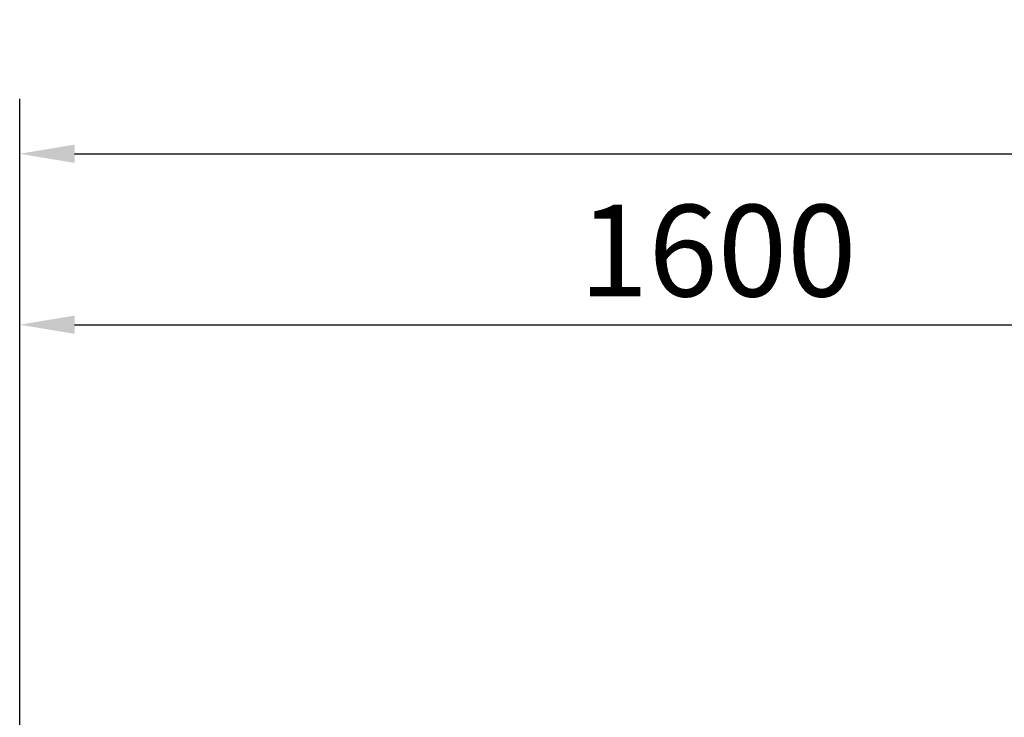
# Model space of a CAD drawing. Units: millimetres. Extents: x 2690 to 8239, y -1511 to 2277.
# Drawn here: x 3415 to 4543, y 1477 to 2277 of the extents above; entities that cross this region are included whole.
import ezdxf

# ---------------------------------------------------------------- set-up
doc = ezdxf.new("R2010")
doc.units = ezdxf.units.MM
doc.header["$LTSCALE"] = 200
doc.layers.add('2ddim', color=7, linetype='Continuous')
doc.styles.add('Trebuchet', font='trebuc.TTF')
doc.dimstyles.new('MM', dxfattribs={"dimscale": 350, "dimtxt": 0.3, "dimasz": 0.18, "dimexe": 0.18, "dimexo": 0.0625, "dimgap": 0.09, "dimtad": 1, "dimtoh": 1, "dimdec": 0, "dimzin": 0, "dimdsep": 46, "dimtxsty": 'Trebuchet', "dimcen": 0.09, "dimclrd": 11, "dimclre": 11, "dimclrt": 2, "dimadec": 0, "dimazin": 0, "dimtfac": 1, "dimtdec": 0, "dimtofl": 0, "dimtmove": 0, "dimatfit": 3, "dimfxl": 1, "dimtolj": 1, "dimtzin": 0, "dimarcsym": 0})

# ---------------------------------------------------------------- blocks, each defined once
blk = doc.blocks.new('*D83')
at = {"layer": '2ddim', "color": 11, "lineweight": -2}
for p, q in [((3414.5, 808.4), (3414.5, 1990.1)), ((5014.5, 808.4), (5014.5, 1990.1)), ((3477.5, 1927.1), (4951.5, 1927.1))]:
    blk.add_line(p, q, dxfattribs=at)
at = {"layer": '2ddim', "color": 11}
for points in [[(3477.5, 1937.6), (3477.5, 1916.6), (3414.5, 1927.1)], [(4951.5, 1937.6), (4951.5, 1916.6), (5014.5, 1927.1)]]:
    blk.add_solid(points, dxfattribs=at)
at = {"layer": 'Defpoints', "color": 0}
for p in [(5014.5, 1927.1), (3414.5, 786.6), (5014.5, 786.6)]:
    blk.add_point(p, dxfattribs=at)
at = {"layer": '2ddim', "color": 2, "insert": (4214.5, 2012.1), "char_height": 105, "attachment_point": 5, "style": 'Trebuchet'}
blk.add_mtext('\\A1;1600', dxfattribs=at)
blk = doc.blocks.new('*D86')
at = {"layer": '2ddim', "color": 11, "lineweight": -2}
for p, q in [((3414.5, 808.4), (3414.5, 2186.1)), ((8214.5, 808.4), (8214.5, 2186.1)), ((3477.5, 2123.1), (8151.5, 2123.1))]:
    blk.add_line(p, q, dxfattribs=at)
at = {"layer": '2ddim', "color": 11}
for points in [[(3477.5, 2133.6), (3477.5, 2112.6), (3414.5, 2123.1)], [(8151.5, 2133.6), (8151.5, 2112.6), (8214.5, 2123.1)]]:
    blk.add_solid(points, dxfattribs=at)
at = {"layer": 'Defpoints', "color": 0}
for p in [(8214.5, 2123.1), (3414.5, 786.6), (8214.5, 786.6)]:
    blk.add_point(p, dxfattribs=at)
at = {"layer": '2ddim', "color": 2, "insert": (5814.5, 2208), "char_height": 105, "attachment_point": 5, "style": 'Trebuchet'}
blk.add_mtext('\\A1;4800', dxfattribs=at)

msp = doc.modelspace()

# ---------------------------------------------------------------- dimensions: what is measured, and where the dimension line sits
at = {"layer": '2ddim'}
for base, p2, picture, middle in [((8214.5, 2123.1), (8214.5, 786.6), '*D86', (5814.5, 2208)), ((5014.5, 1927.1), (5014.5, 786.6), '*D83', (4214.5, 2012.1))]:
    dim = msp.add_linear_dim(base=base, p1=(3414.5, 786.6), p2=p2, dimstyle='MM', dxfattribs=at)
    dim.commit()
    dim.dimension.update_dxf_attribs({"geometry": picture, "text_midpoint": middle})

doc.saveas('drawing.dxf')
